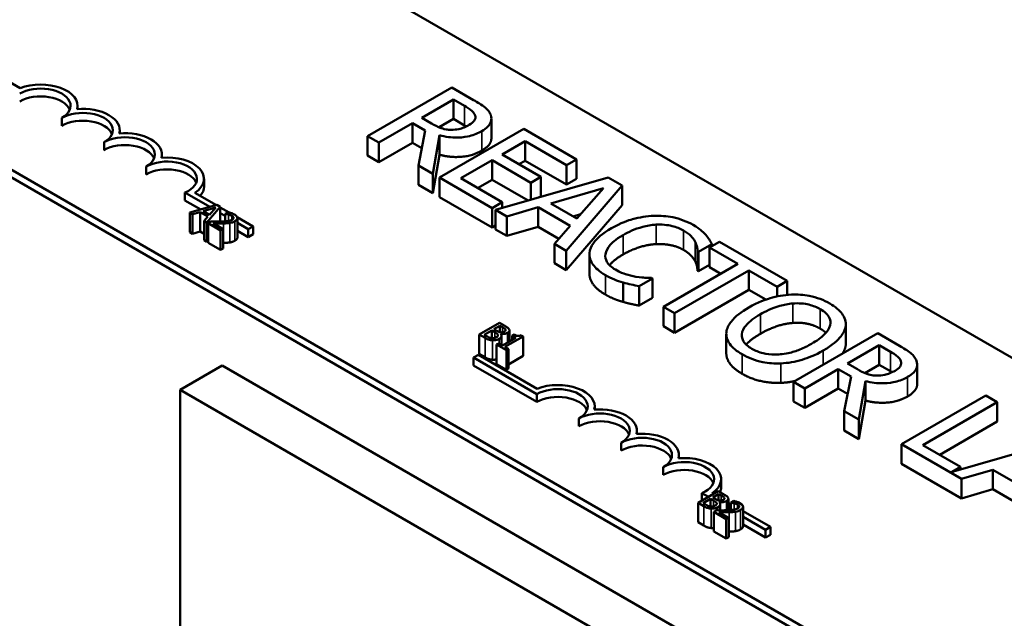
# Model space of a CAD drawing. Units: inches. Extents: x 1.2 to 53.8, y 0.6 to 41.9.
# Drawn here: x 42.5 to 44.5, y 32 to 33.2 of the extents above; entities that cross this region are included whole.
import ezdxf

# ---------------------------------------------------------------- set-up
doc = ezdxf.new("R2010")
doc.units = ezdxf.units.IN
doc.header["$LTSCALE"] = 2.5
doc.header["$MEASUREMENT"] = 0
doc.layers.add('Visible (ANSI)', color=7, linetype='Continuous', lineweight=50)
doc.layers.add('Visible Narrow (ANSI)', color=7, linetype='Continuous', lineweight=35)

msp = doc.modelspace()

# ---------------------------------------------------------------- linework, layer by layer
at = {"layer": 'Visible (ANSI)'}
for p, q in [((40.6397, 33.9526), (47.8345, 29.7987)), ((42.7059, 33.5925), (46.1141, 31.6248)), ((45.407, 31.2165), (41.9988, 33.1843)), ((45.407, 31.2002), (41.9988, 33.168)), ((42.3433, 33.1668), (42.4665, 33.0957)), ((43.3719, 33.0972), (43.1952, 32.9951)), ((43.4175, 33.0709), (43.3719, 33.0972)), ((42.5869, 33.0518), (42.5869, 33.0587)), ((43.3086, 33.0335), (43.3751, 33.0719)), ((43.3751, 33.0719), (43.3984, 33.0584)), ((43.3751, 33.0311), (43.3751, 33.0719)), ((42.5539, 33.0169), (42.5539, 33.0332)), ((43.2187, 32.9816), (43.289, 33.0222)), ((43.289, 33.0222), (43.3159, 33.0066)), ((43.289, 32.9814), (43.289, 33.0222)), ((43.3293, 33.0216), (43.3086, 33.0335)), ((43.3751, 33.0311), (43.3451, 33.0137)), ((43.3984, 33.0176), (43.3751, 33.0311)), ((43.4547, 32.9908), (43.4547, 33.0316)), ((42.6753, 33.0008), (42.6753, 33.0077)), ((43.3159, 33.0066), (43.3015, 32.9338)), ((43.332, 32.9161), (43.346, 32.9969)), ((43.5228, 33.0101), (43.346, 32.908)), ((43.346, 32.956), (43.346, 32.9969)), ((43.6334, 32.9463), (43.5228, 33.0101)), ((42.6423, 32.9659), (42.6423, 32.9822)), ((43.1952, 32.9951), (43.2187, 32.9816)), ((43.1952, 32.9543), (43.1952, 32.9951)), ((43.2187, 32.9407), (43.2187, 32.9816)), ((43.289, 32.9814), (43.2187, 32.9407)), ((43.3087, 32.97), (43.289, 32.9814)), ((43.477, 32.9565), (43.5254, 32.9845)), ((43.5254, 32.9845), (43.6125, 32.9342)), ((43.5254, 32.9436), (43.5254, 32.9845)), ((42.7636, 32.9498), (42.7636, 32.9567)), ((43.346, 32.956), (43.332, 32.8753)), ((43.5582, 32.9096), (43.477, 32.9565)), ((43.2187, 32.9407), (43.1952, 32.9543)), ((43.3904, 32.9066), (43.456, 32.9444)), ((43.456, 32.9444), (43.5373, 32.8975)), ((43.456, 32.9036), (43.456, 32.9444)), ((43.5254, 32.9436), (43.5123, 32.9361)), ((43.6125, 32.8934), (43.5254, 32.9436)), ((43.6125, 32.9342), (43.6334, 32.9463)), ((43.6334, 32.9054), (43.6334, 32.9463)), ((42.7306, 32.9148), (42.7306, 32.9312)), ((43.3015, 32.9338), (43.332, 32.9161)), ((43.3015, 32.8929), (43.3015, 32.9338)), ((43.332, 32.8753), (43.332, 32.9161)), ((43.6125, 32.8934), (43.6125, 32.9342)), ((42.852, 32.8893), (42.852, 32.9057)), ((43.346, 32.908), (43.4566, 32.8442)), ((43.346, 32.8672), (43.346, 32.908)), ((43.4775, 32.8563), (43.3904, 32.9066)), ((43.456, 32.9036), (43.4258, 32.8861)), ((43.5318, 32.8599), (43.456, 32.9036)), ((43.6997, 32.908), (43.4633, 32.8403)), ((43.5373, 32.8975), (43.5582, 32.9096)), ((43.5373, 32.8615), (43.5373, 32.8975)), ((43.5582, 32.8688), (43.5582, 32.9096)), ((43.6334, 32.9054), (43.6125, 32.8934)), ((43.7287, 32.8913), (43.6997, 32.908)), ((42.864, 32.8465), (42.8118, 32.8766)), ((42.8118, 32.8602), (42.8118, 32.8766)), ((42.833, 32.8763), (42.8779, 32.8504)), ((43.332, 32.8753), (43.3015, 32.8929)), ((43.5791, 32.8537), (43.6895, 32.886)), ((43.6115, 32.7548), (43.7287, 32.8913)), ((43.6895, 32.886), (43.6337, 32.8222)), ((43.7287, 32.8504), (43.7287, 32.8913)), ((42.8451, 32.841), (42.8118, 32.8602)), ((43.4566, 32.8034), (43.346, 32.8672)), ((43.4566, 32.8442), (43.4775, 32.8563)), ((43.4775, 32.8444), (43.4775, 32.8563)), ((43.5582, 32.8688), (43.5536, 32.8661)), ((43.6337, 32.8222), (43.5791, 32.8537)), ((42.8791, 32.8508), (42.8224, 32.8346)), ((42.8224, 32.8346), (42.8281, 32.8313)), ((42.8224, 32.8346), (42.8224, 32.7937)), ((42.8281, 32.8313), (42.8438, 32.8359)), ((42.8438, 32.8359), (42.86, 32.8265)), ((42.8438, 32.8359), (42.8438, 32.7951)), ((42.8502, 32.8378), (42.8767, 32.8455)), ((42.8633, 32.8302), (42.8502, 32.8378)), ((42.858, 32.814), (42.8861, 32.8468)), ((42.8767, 32.8455), (42.8633, 32.8302)), ((42.8861, 32.8468), (42.8791, 32.8508)), ((42.8861, 32.8468), (42.8861, 32.8158)), ((42.8861, 32.8457), (42.9049, 32.8348)), ((42.8964, 32.8277), (42.8861, 32.8337)), ((42.9024, 32.8354), (42.8964, 32.8319)), ((42.8964, 32.8319), (42.8967, 32.8318)), ((42.8964, 32.8319), (42.8964, 32.8163)), ((42.8967, 32.8318), (42.8967, 32.8163)), ((43.4566, 32.8034), (43.4566, 32.8442)), ((43.4633, 32.8403), (43.4871, 32.8266)), ((43.4633, 32.7995), (43.4633, 32.8403)), ((43.4871, 32.8266), (43.5526, 32.8458)), ((43.5526, 32.8458), (43.6201, 32.8069)), ((43.5526, 32.805), (43.5526, 32.8458)), ((43.7287, 32.8504), (43.6115, 32.714)), ((42.8281, 32.8313), (42.8281, 32.7904)), ((42.86, 32.8265), (42.852, 32.8175)), ((42.852, 32.8175), (42.858, 32.814)), ((42.852, 32.8175), (42.852, 32.7766)), ((42.858, 32.814), (42.858, 32.7732)), ((42.8668, 32.8159), (42.8608, 32.8124)), ((42.8608, 32.8124), (42.8869, 32.7973)), ((42.8608, 32.8124), (42.8608, 32.7716)), ((42.8919, 32.8001), (42.871, 32.8122)), ((42.8886, 32.8159), (42.8861, 32.8174)), ((42.9216, 32.8252), (42.9553, 32.8057)), ((42.922, 32.8232), (42.922, 32.7823)), ((42.9449, 32.7997), (42.922, 32.813)), ((43.4871, 32.7857), (43.4871, 32.8266)), ((43.6415, 32.8312), (43.626, 32.8266)), ((42.8281, 32.7904), (42.8224, 32.7937)), ((42.8438, 32.7951), (42.8281, 32.7904)), ((42.852, 32.7903), (42.8438, 32.7951)), ((42.8869, 32.7973), (42.8919, 32.8001)), ((42.8869, 32.7973), (42.8869, 32.7565)), ((42.8919, 32.8001), (42.8919, 32.7593)), ((42.9449, 32.7834), (42.922, 32.7966)), ((42.9553, 32.8057), (42.9449, 32.7997)), ((42.9449, 32.7834), (42.9449, 32.7997)), ((42.9553, 32.7894), (42.9553, 32.8057)), ((43.4633, 32.8073), (43.4566, 32.8034)), ((43.4871, 32.7857), (43.4633, 32.7995)), ((43.5526, 32.805), (43.4871, 32.7857)), ((43.5962, 32.7799), (43.5526, 32.805)), ((43.6201, 32.8069), (43.5867, 32.7691)), ((42.858, 32.7732), (42.852, 32.7766)), ((42.8608, 32.7765), (42.858, 32.7732)), ((42.8869, 32.7565), (42.8608, 32.7716)), ((42.9553, 32.7894), (42.9449, 32.7834)), ((43.9329, 32.7733), (43.912, 32.7612)), ((44.075, 32.6913), (43.9329, 32.7733)), ((42.8919, 32.7593), (42.8869, 32.7565)), ((43.5867, 32.7691), (43.6115, 32.7548)), ((43.5867, 32.7283), (43.5867, 32.7691)), ((43.6115, 32.714), (43.6115, 32.7548)), ((43.8871, 32.7126), (43.8871, 32.7535)), ((43.8871, 32.7535), (43.889, 32.7524)), ((43.889, 32.7524), (43.9173, 32.7688)), ((43.889, 32.7116), (43.889, 32.7524)), ((43.912, 32.7612), (43.9713, 32.727)), ((43.912, 32.7204), (43.912, 32.7612)), ((43.9173, 32.7643), (43.9173, 32.7688)), ((43.6604, 32.7062), (43.6604, 32.747)), ((43.6115, 32.714), (43.5867, 32.7283)), ((43.9713, 32.727), (43.8155, 32.637)), ((43.839, 32.6234), (43.9948, 32.7134)), ((43.889, 32.7116), (43.8871, 32.7126)), ((43.912, 32.7249), (43.889, 32.7116)), ((43.936, 32.7066), (43.912, 32.7204)), ((43.9948, 32.7134), (44.0541, 32.6792)), ((43.9948, 32.6726), (43.9948, 32.7134)), ((43.7308, 32.6474), (43.7308, 32.6882)), ((43.7643, 32.6804), (43.7924, 32.6966)), ((43.7924, 32.6966), (43.7907, 32.6976)), ((43.7924, 32.6558), (43.7924, 32.6966)), ((44.0541, 32.6792), (44.075, 32.6913)), ((44.075, 32.6621), (44.075, 32.6913)), ((43.7643, 32.6396), (43.7643, 32.6804)), ((43.9948, 32.6726), (43.839, 32.5826)), ((44.0302, 32.6522), (43.9948, 32.6726)), ((44.0541, 32.6589), (44.0541, 32.6792)), ((43.7924, 32.6558), (43.7643, 32.6396)), ((43.8155, 32.637), (43.839, 32.6234)), ((43.8155, 32.5962), (43.8155, 32.637)), ((43.839, 32.5826), (43.839, 32.6234)), ((43.4716, 32.6035), (43.4292, 32.579)), ((43.4396, 32.5785), (43.4553, 32.5875)), ((43.4553, 32.5875), (43.4553, 32.5714)), ((43.4553, 32.5875), (43.4617, 32.5838)), ((43.46, 32.5902), (43.4724, 32.5974)), ((43.4664, 32.5866), (43.46, 32.5902)), ((43.4828, 32.597), (43.4716, 32.6035)), ((43.4724, 32.5974), (43.4724, 32.5839)), ((43.4724, 32.5974), (43.4778, 32.5943)), ((43.4844, 32.5892), (43.4844, 32.5875)), ((43.4929, 32.5874), (43.4929, 32.5647)), ((43.839, 32.5826), (43.8155, 32.5962)), ((44.1978, 32.5562), (44.1978, 32.5971)), ((44.198, 32.5596), (44.198, 32.6004)), ((43.4292, 32.579), (43.4413, 32.5719)), ((43.4292, 32.579), (43.4292, 32.5381)), ((43.4442, 32.5758), (43.4396, 32.5785)), ((43.4736, 32.5805), (43.4738, 32.5807)), ((43.4738, 32.5807), (43.4738, 32.5803)), ((43.4758, 32.5761), (43.4758, 32.557)), ((43.5062, 32.5723), (43.4777, 32.5559)), ((43.4832, 32.5528), (43.5214, 32.5748)), ((43.5023, 32.579), (43.4985, 32.5768)), ((43.4985, 32.5768), (43.5062, 32.5723)), ((43.4985, 32.5768), (43.4985, 32.5679)), ((43.5214, 32.5748), (43.517, 32.5774)), ((43.5214, 32.5748), (43.5214, 32.534)), ((43.9473, 32.5396), (43.9473, 32.5804)), ((44.265, 32.5816), (44.0882, 32.4795)), ((44.3106, 32.5553), (44.265, 32.5816)), ((43.47, 32.5604), (43.4657, 32.5579)), ((43.4657, 32.5579), (43.4864, 32.5459)), ((43.4657, 32.5579), (43.4657, 32.517)), ((43.4777, 32.5559), (43.47, 32.5604)), ((43.4907, 32.5484), (43.4832, 32.5528)), ((43.4864, 32.5459), (43.4907, 32.5484)), ((43.4864, 32.5459), (43.4864, 32.5051)), ((43.4907, 32.5484), (43.4907, 32.5076)), ((44.2017, 32.5179), (44.2682, 32.5563)), ((44.2682, 32.5563), (44.2915, 32.5428)), ((44.2682, 32.5155), (44.2682, 32.5563)), ((43.4173, 32.5304), (43.4277, 32.5364)), ((43.4173, 32.5141), (43.4173, 32.5304)), ((43.5499, 32.4539), (43.4173, 32.5304)), ((43.4277, 32.5364), (43.5509, 32.4653)), ((43.4413, 32.5311), (43.4292, 32.5381)), ((43.5214, 32.534), (43.4907, 32.5163)), ((42.8901, 32.5137), (42.8017, 32.4627)), ((44.2937, 31.7034), (42.8901, 32.5137)), ((43.5499, 32.4376), (43.4173, 32.5141)), ((43.4864, 32.5051), (43.4657, 32.517)), ((43.4907, 32.5076), (43.4864, 32.5051)), ((44.1117, 32.466), (44.1821, 32.5066)), ((44.1821, 32.4658), (44.1821, 32.5066)), ((44.1821, 32.5066), (44.209, 32.491)), ((44.2223, 32.506), (44.2017, 32.5179)), ((44.2682, 32.5155), (44.2381, 32.4981)), ((44.2915, 32.502), (44.2682, 32.5155)), ((44.3477, 32.4752), (44.3477, 32.516)), ((44.209, 32.491), (44.1945, 32.4182)), ((44.225, 32.4005), (44.2391, 32.4813)), ((44.2391, 32.4404), (44.2391, 32.4813)), ((42.8017, 30.399), (42.8017, 32.4627)), ((42.8017, 32.4627), (44.2053, 31.6523)), ((44.0882, 32.4387), (44.0882, 32.4795)), ((44.0882, 32.4795), (44.1117, 32.466)), ((44.1117, 32.4251), (44.1117, 32.466)), ((44.1821, 32.4658), (44.1117, 32.4251)), ((44.2017, 32.4544), (44.1821, 32.4658)), ((43.5499, 32.4376), (43.5499, 32.4539)), ((44.2391, 32.4404), (44.225, 32.3597)), ((44.4918, 32.4507), (44.315, 32.3486)), ((44.5153, 32.4371), (44.4918, 32.4507)), ((43.6713, 32.4214), (43.6713, 32.4284)), ((44.1117, 32.4251), (44.0882, 32.4387)), ((44.3594, 32.3471), (44.5153, 32.4371)), ((44.5153, 32.3963), (44.5153, 32.4371)), ((43.6383, 32.3865), (43.6383, 32.4029)), ((44.1945, 32.3773), (44.1945, 32.4182)), ((44.1945, 32.4182), (44.225, 32.4005)), ((44.225, 32.3597), (44.225, 32.4005)), ((43.7597, 32.3704), (43.7597, 32.3773)), ((44.225, 32.3597), (44.1945, 32.3773)), ((44.5153, 32.3963), (44.3948, 32.3267)), ((44.6532, 32.3575), (44.4191, 32.2904)), ((43.7267, 32.3355), (43.7267, 32.3518)), ((44.315, 32.3078), (44.315, 32.3486)), ((44.315, 32.3486), (44.4406, 32.2761)), ((44.4383, 32.3015), (44.3594, 32.3471)), ((43.8481, 32.3194), (43.8481, 32.3263)), ((43.8151, 32.2845), (43.8151, 32.3008)), ((44.4406, 32.2352), (44.315, 32.3078)), ((44.4191, 32.2904), (44.4383, 32.3015)), ((44.4383, 32.2959), (44.4383, 32.3015)), ((44.4406, 32.2761), (44.5061, 32.2953)), ((44.5061, 32.2545), (44.5061, 32.2953)), ((44.5061, 32.2953), (44.5736, 32.2564)), ((43.9365, 32.2589), (43.9365, 32.2753)), ((44.4406, 32.2352), (44.4406, 32.2761)), ((44.5061, 32.2545), (44.4406, 32.2352)), ((44.5497, 32.2293), (44.5061, 32.2545)), ((43.9304, 32.2504), (43.888, 32.2259)), ((43.9097, 32.2384), (43.8963, 32.2462)), ((43.8963, 32.2307), (43.8963, 32.2462)), ((43.8985, 32.2254), (43.9141, 32.2345)), ((43.9141, 32.2345), (43.9141, 32.2183)), ((43.9141, 32.2345), (43.9205, 32.2308)), ((43.9174, 32.246), (43.9201, 32.2444)), ((43.9188, 32.2372), (43.9313, 32.2444)), ((43.9252, 32.2335), (43.9188, 32.2372)), ((43.9417, 32.2439), (43.9304, 32.2504)), ((43.9313, 32.2444), (43.9313, 32.2309)), ((43.9313, 32.2444), (43.9366, 32.2412)), ((43.9433, 32.2362), (43.9433, 32.2344)), ((43.9517, 32.2344), (43.9517, 32.2103)), ((43.888, 32.2259), (43.9002, 32.2189)), ((43.888, 32.2259), (43.888, 32.1851)), ((43.903, 32.2228), (43.8985, 32.2254)), ((43.9324, 32.2275), (43.9326, 32.2276)), ((43.9326, 32.2276), (43.9326, 32.2273)), ((43.9346, 32.223), (43.9346, 32.2101)), ((43.9517, 32.2262), (43.9568, 32.2232)), ((43.9568, 32.2112), (43.9517, 32.2142)), ((43.9628, 32.2298), (43.9568, 32.2263)), ((43.9568, 32.2263), (43.9571, 32.2261)), ((43.9568, 32.2263), (43.9568, 32.2106)), ((43.9571, 32.2261), (43.9571, 32.2107)), ((43.9797, 32.2225), (43.9719, 32.227)), ((43.9824, 32.2175), (43.9824, 32.1767)), ((43.9272, 32.2102), (43.9212, 32.2067)), ((43.9212, 32.2067), (43.9473, 32.1916)), ((43.9212, 32.2067), (43.9212, 32.1659)), ((43.9523, 32.1945), (43.9314, 32.2065)), ((43.9473, 32.1916), (43.9523, 32.1945)), ((43.9473, 32.1916), (43.9473, 32.1508)), ((43.9523, 32.1945), (43.9523, 32.1536)), ((43.9824, 32.2085), (44.0397, 32.1754)), ((44.0294, 32.1694), (43.9824, 32.1965)), ((43.9002, 32.178), (43.888, 32.1851)), ((44.0294, 32.153), (43.9824, 32.1801)), ((44.0397, 32.1754), (44.0294, 32.1694)), ((44.0397, 32.159), (44.0397, 32.1754)), ((43.9473, 32.1508), (43.9212, 32.1659)), ((43.9523, 32.1536), (43.9473, 32.1508)), ((44.0294, 32.153), (44.0294, 32.1694)), ((44.0397, 32.159), (44.0294, 32.153))]:
    msp.add_line(p, q, dxfattribs=at)
for centre, major_axis, start_param, end_param in [((42.5097, 33.0587), (0.0772, 0), 6.125102, 8.447817), ((42.5097, 33.0587), (0.0625, 0), 5.497787, 8.63938), ((42.5097, 33.0424), (0.0625, 0), 0.228251, 2.356194), ((42.5981, 33.0077), (0.0625, 0), 5.497787, 8.63938), ((42.5981, 33.0077), (0.0772, 0), 6.125102, 8.012065), ((42.5981, 32.9914), (0.0625, 0), 0.228251, 2.356194), ((42.6864, 32.9567), (0.0772, 0), 6.125102, 8.012065), ((42.6864, 32.9567), (0.0625, 0), 5.497787, 8.63938), ((42.6864, 32.9404), (0.0625, 0), 0.228251, 2.356194), ((42.7748, 32.9057), (0.0625, 0), 5.345937, 8.63938), ((42.7748, 32.9057), (0.0772, 0), 5.565766, 8.012065), ((42.7748, 32.8893), (0.0625, 0), 0.228251, 2.356194), ((42.7748, 32.8893), (0.0772, 0), 5.830915, 6.283185), ((43.5941, 32.4284), (0.0625, 0), 5.497787, 8.63938), ((43.5941, 32.4284), (0.0772, 0), 6.125102, 8.447817), ((43.5941, 32.412), (0.0625, 0), 0.228251, 2.356194), ((43.6825, 32.3773), (0.0772, 0), 6.125102, 8.012065), ((43.6825, 32.3773), (0.0625, 0), 5.497787, 8.63938), ((43.6825, 32.361), (0.0625, 0), 0.228251, 2.356194), ((43.7709, 32.3263), (0.0625, 0), 5.497787, 8.63938), ((43.7709, 32.3263), (0.0772, 0), 6.125102, 8.012065), ((43.7709, 32.31), (0.0625, 0), 0.228251, 2.356194), ((43.8593, 32.2753), (0.0772, 0), 5.565766, 8.012065), ((43.8593, 32.2753), (0.0625, 0), 5.345937, 8.63938), ((43.8593, 32.2589), (0.0625, 0), 0.228251, 2.356194), ((43.8593, 32.2589), (0.0772, 0), 6.040032, 6.283185)]:
    msp.add_ellipse(centre, major_axis=major_axis, ratio=0.57735, start_param=start_param, end_param=end_param, dxfattribs=at)
for points, degree, knots in [([(43.4532, 33.0395), (43.4521, 33.0424), (43.4506, 33.0452), (43.4466, 33.0505), (43.4442, 33.053), (43.4342, 33.0609), (43.426, 33.066), (43.4175, 33.0709)], 3, [-0.1677598, -0.1677598, -0.1677598, -0.1677598, -0.1290227, -0.1290227, -0.0915306, -0.0915306, 0, 0, 0, 0]), ([(43.3984, 33.0584), (43.4024, 33.0561), (43.4095, 33.0518), (43.4172, 33.0448), (43.4194, 33.0418), (43.4205, 33.0387)], 3, [-0.1096682, -0.1096682, -0.1096682, -0.1096682, -0.0421512, -0.0421512, 0, 0, 0, 0]), ([(43.4205, 33.0387), (43.4212, 33.0368), (43.4214, 33.0349), (43.4207, 33.0307), (43.4196, 33.0288), (43.4163, 33.0241), (43.4126, 33.0212), (43.4082, 33.0187)], 3, [-0.08503315, -0.08503315, -0.08503315, -0.08503315, -0.06740103, -0.06740103, -0.04703786, -0.04703786, 0, 0, 0, 0]), ([(43.4346, 33.0056), (43.4395, 33.0085), (43.444, 33.0117), (43.4499, 33.0177), (43.4522, 33.0209), (43.4552, 33.0299), (43.455, 33.0347), (43.4532, 33.0395)], 3, [-0.2014197, -0.2014197, -0.2014197, -0.2014197, -0.1216699, -0.1216699, -0.0648422, -0.0648422, 0, 0, 0, 0]), ([(43.3704, 33.0085), (43.3667, 33.0085), (43.3631, 33.0087), (43.3544, 33.0102), (43.3508, 33.0115), (43.3421, 33.0148), (43.3353, 33.0181), (43.3293, 33.0216)], 3, [-0.08808645, -0.08808645, -0.08808645, -0.08808645, -0.07878701, -0.07878701, -0.06541676, -0.06541676, 0, 0, 0, 0]), ([(43.4082, 33.0187), (43.4049, 33.0168), (43.4013, 33.015), (43.3935, 33.0119), (43.3899, 33.0108), (43.3813, 33.0089), (43.3759, 33.0084), (43.3704, 33.0085)], 3, [-0.09760014, -0.09760014, -0.09760014, -0.09760014, -0.07012214, -0.07012214, -0.04247941, -0.04247941, 0, 0, 0, 0]), ([(43.346, 32.9969), (43.352, 32.9953), (43.3582, 32.994), (43.3708, 32.9925), (43.377, 32.9921), (43.3955, 32.9923), (43.4043, 32.9942), (43.4184, 32.9976), (43.427, 33.0013), (43.4346, 33.0056)], 3, [-0.1541803, -0.1541803, -0.1541803, -0.1541803, -0.1350939, -0.1350939, -0.1169397, -0.1169397, -0.0811847, -0.0811847, 0, 0, 0, 0]), ([(43.4547, 32.9908), (43.4547, 32.986), (43.4484, 32.9728), (43.4346, 32.9648)], 2, [0.45098, 0.45098, 0.45098, 1, 2, 2, 2]), ([(42.8967, 32.8318), (42.8977, 32.8317), (42.8987, 32.8315), (42.9009, 32.8312), (42.902, 32.831), (42.9032, 32.8307)], 3, [-0.01709269, -0.01709269, -0.01709269, -0.01709269, -0.00936796, -0.00936796, 0, 0, 0, 0]), ([(42.9159, 32.8306), (42.9131, 32.8322), (42.9103, 32.8332), (42.9069, 32.8343), (42.9045, 32.835), (42.9024, 32.8354)], 3, [-0.02537479, -0.02537479, -0.02537479, -0.02537479, -0.01636059, -0.01636059, 0, 0, 0, 0]), ([(42.8873, 32.8159), (42.8824, 32.8157), (42.8792, 32.8157), (42.8738, 32.8158), (42.8703, 32.8158), (42.8668, 32.8159)], 3, [-0.04170724, -0.04170724, -0.04170724, -0.04170724, -0.02643388, -0.02643388, 0, 0, 0, 0]), ([(42.871, 32.8122), (42.8748, 32.8121), (42.8796, 32.812), (42.8852, 32.8119), (42.8893, 32.8119), (42.8932, 32.812)], 3, [-0.04283915, -0.04283915, -0.04283915, -0.04283915, -0.03037008, -0.03037008, 0, 0, 0, 0]), ([(42.9108, 32.8197), (42.9096, 32.8191), (42.9084, 32.8185), (42.9055, 32.8176), (42.904, 32.8172), (42.8988, 32.8164), (42.8934, 32.816), (42.8873, 32.8159)], 3, [-0.08762492, -0.08762492, -0.08762492, -0.08762492, -0.06763594, -0.06763594, -0.04692782, -0.04692782, 0, 0, 0, 0]), ([(42.8932, 32.812), (42.8955, 32.8121), (42.8977, 32.8122), (42.9021, 32.8124), (42.9041, 32.8126), (42.9062, 32.813)], 3, [-0.03315218, -0.03315218, -0.03315218, -0.03315218, -0.0160429, -0.0160429, 0, 0, 0, 0]), ([(42.9032, 32.8307), (42.9051, 32.8303), (42.9065, 32.8298), (42.9083, 32.8291), (42.9095, 32.8286), (42.9105, 32.828)], 3, [-0.01621929, -0.01621929, -0.01621929, -0.01621929, -0.01114601, -0.01114601, 0, 0, 0, 0]), ([(42.9062, 32.813), (42.9088, 32.8134), (42.9107, 32.8139), (42.9136, 32.8149), (42.9153, 32.8157), (42.9169, 32.8166)], 3, [-0.02530612, -0.02530612, -0.02530612, -0.02530612, -0.01672719, -0.01672719, 0, 0, 0, 0]), ([(42.9105, 32.828), (42.9119, 32.8272), (42.9126, 32.8265), (42.9136, 32.8254), (42.9139, 32.8247), (42.914, 32.824)], 3, [-0.0167019, -0.0167019, -0.0167019, -0.0167019, -0.00937535, -0.00937535, 0, 0, 0, 0]), ([(42.914, 32.824), (42.914, 32.8237), (42.914, 32.8233), (42.9138, 32.8225), (42.9135, 32.8221), (42.9128, 32.8211), (42.9118, 32.8204), (42.9108, 32.8197)], 3, [-0.01799053, -0.01799053, -0.01799053, -0.01799053, -0.01511041, -0.01511041, -0.01146257, -0.01146257, 0, 0, 0, 0]), ([(42.9169, 32.8166), (42.9178, 32.8171), (42.9186, 32.8177), (42.92, 32.8189), (42.9206, 32.8195), (42.9217, 32.8211), (42.922, 32.8222), (42.922, 32.8242), (42.9217, 32.8253), (42.9196, 32.8282), (42.9178, 32.8295), (42.9159, 32.8306)], 3, [-0.0959954, -0.0959954, -0.0959954, -0.0959954, -0.07980065, -0.07980065, -0.06487587, -0.06487587, -0.04062092, -0.04062092, -0.02135969, -0.02135969, 0, 0, 0, 0]), ([(43.7958, 32.828), (43.78, 32.8274), (43.765, 32.8249), (43.7422, 32.8185), (43.7265, 32.8134), (43.7064, 32.8018)], 3, [-0.5727352, -0.5727352, -0.5727352, -0.5727352, -0.2159414, -0.2159414, 0, 0, 0, 0]), ([(43.8776, 32.8089), (43.8714, 32.8125), (43.8646, 32.8157), (43.8503, 32.8211), (43.843, 32.8232), (43.8224, 32.8274), (43.8093, 32.8284), (43.7958, 32.828)], 3, [-0.23334, -0.23334, -0.23334, -0.23334, -0.1660631, -0.1660631, -0.1028925, -0.1028925, 0, 0, 0, 0]), ([(43.7064, 32.8018), (43.6874, 32.7909), (43.6759, 32.7806), (43.6641, 32.7641), (43.661, 32.757), (43.6605, 32.7497)], 3, [-0.2355804, -0.2355804, -0.2355804, -0.2355804, -0.0970857, -0.0970857, 0, 0, 0, 0]), ([(43.7309, 32.7877), (43.7415, 32.7938), (43.7552, 32.8003), (43.7809, 32.8072), (43.7903, 32.8089), (43.8001, 32.8095)], 3, [-0.2157825, -0.2157825, -0.2157825, -0.2157825, -0.0750046, -0.0750046, 0, 0, 0, 0]), ([(43.8001, 32.8095), (43.8059, 32.8097), (43.8117, 32.8096), (43.8231, 32.8086), (43.8286, 32.8077), (43.8428, 32.8044), (43.8506, 32.8013), (43.8574, 32.7974)], 3, [-0.1607012, -0.1607012, -0.1607012, -0.1607012, -0.1167143, -0.1167143, -0.0736279, -0.0736279, 0, 0, 0, 0]), ([(43.8574, 32.7974), (43.8635, 32.7939), (43.8692, 32.7899), (43.8753, 32.7833), (43.8791, 32.7791), (43.8819, 32.7735)], 3, [-0.2383759, -0.2383759, -0.2383759, -0.2383759, -0.0777001, -0.0777001, 0, 0, 0, 0]), ([(43.9041, 32.7883), (43.9009, 32.7918), (43.8971, 32.7952), (43.891, 32.8002), (43.8861, 32.804), (43.8776, 32.8089)], 3, [-0.270358, -0.270358, -0.270358, -0.270358, -0.0913811, -0.0913811, 0, 0, 0, 0]), ([(43.6938, 32.7474), (43.6949, 32.7543), (43.6987, 32.7609), (43.7071, 32.7707), (43.714, 32.7779), (43.7309, 32.7877)], 3, [-0.5007176, -0.5007176, -0.5007176, -0.5007176, -0.1823961, -0.1823961, 0, 0, 0, 0]), ([(43.8819, 32.7735), (43.8838, 32.7698), (43.8853, 32.7659), (43.8864, 32.7592), (43.8869, 32.7563), (43.8871, 32.7535)], 3, [-0.08851483, -0.08851483, -0.08851483, -0.08851483, -0.03795404, -0.03795404, 0, 0, 0, 0]), ([(43.9173, 32.7688), (43.9155, 32.7722), (43.9135, 32.7756), (43.9102, 32.7806), (43.9078, 32.7842), (43.9041, 32.7883)], 3, [-0.1794687, -0.1794687, -0.1794687, -0.1794687, -0.0607087, -0.0607087, 0, 0, 0, 0]), ([(43.6605, 32.7497), (43.6601, 32.7454), (43.6606, 32.7413), (43.6632, 32.733), (43.6653, 32.729), (43.6726, 32.7191), (43.6802, 32.7115), (43.6941, 32.7034)], 3, [-0.3453931, -0.3453931, -0.3453931, -0.3453931, -0.2478358, -0.2478358, -0.150467, -0.150467, 0, 0, 0, 0]), ([(43.7148, 32.715), (43.7107, 32.7173), (43.7071, 32.7199), (43.7006, 32.726), (43.6983, 32.7291), (43.694, 32.7367), (43.6931, 32.742), (43.6938, 32.7474)], 3, [-0.1349581, -0.1349581, -0.1349581, -0.1349581, -0.1056508, -0.1056508, -0.0713614, -0.0713614, 0, 0, 0, 0]), ([(43.7309, 32.7469), (43.7128, 32.7364), (43.7032, 32.7253), (43.7024, 32.7244)], 2, [0, 0, 0, 1, 1.094639, 1.094639, 1.094639]), ([(43.7577, 32.7003), (43.7502, 32.7015), (43.7429, 32.7034), (43.7327, 32.7067), (43.7245, 32.7094), (43.7148, 32.715)], 3, [-0.3154135, -0.3154135, -0.3154135, -0.3154135, -0.1053581, -0.1053581, 0, 0, 0, 0]), ([(43.6941, 32.6626), (43.6769, 32.6725), (43.6604, 32.6948), (43.6604, 32.7062)], 2, [0, 0, 0, 1, 1.897059, 1.897059, 1.897059]), ([(43.6941, 32.7034), (43.7001, 32.7), (43.7066, 32.6966), (43.7184, 32.692), (43.7245, 32.69), (43.7308, 32.6882)], 3, [-0.1087261, -0.1087261, -0.1087261, -0.1087261, -0.0533013, -0.0533013, 0, 0, 0, 0]), ([(43.7308, 32.6882), (43.7362, 32.6866), (43.7422, 32.6849), (43.7535, 32.6827), (43.7589, 32.6816), (43.7643, 32.6804)], 3, [-0.09074081, -0.09074081, -0.09074081, -0.09074081, -0.04384946, -0.04384946, 0, 0, 0, 0]), ([(43.7907, 32.6976), (43.7863, 32.6976), (43.7809, 32.6979), (43.7741, 32.6983), (43.7677, 32.6987), (43.7577, 32.7003)], 3, [-0.2189742, -0.2189742, -0.2189742, -0.2189742, -0.0785707, -0.0785707, 0, 0, 0, 0]), ([(44.0839, 32.6628), (44.0682, 32.662), (44.0532, 32.6592), (44.0305, 32.6525), (44.0146, 32.6473), (43.9945, 32.6357)], 3, [-0.5669914, -0.5669914, -0.5669914, -0.5669914, -0.2162681, -0.2162681, 0, 0, 0, 0]), ([(44.1647, 32.6438), (44.1584, 32.6475), (44.1515, 32.6508), (44.1368, 32.6562), (44.1293, 32.6584), (44.1093, 32.6623), (44.0968, 32.6633), (44.0839, 32.6628)], 3, [-0.2297757, -0.2297757, -0.2297757, -0.2297757, -0.161847, -0.161847, -0.0979811, -0.0979811, 0, 0, 0, 0]), ([(43.9945, 32.6357), (43.9795, 32.627), (43.9662, 32.6171), (43.9521, 32.599), (43.9485, 32.5918), (43.9475, 32.5842)], 3, [-0.2619603, -0.2619603, -0.2619603, -0.2619603, -0.0995786, -0.0995786, 0, 0, 0, 0]), ([(44.019, 32.6215), (44.0283, 32.6269), (44.0424, 32.6341), (44.0683, 32.6415), (44.0774, 32.6434), (44.0869, 32.644)], 3, [-0.2198636, -0.2198636, -0.2198636, -0.2198636, -0.0730182, -0.0730182, 0, 0, 0, 0]), ([(44.0869, 32.644), (44.0927, 32.6445), (44.0985, 32.6445), (44.1109, 32.6437), (44.1162, 32.6427), (44.1294, 32.6395), (44.1375, 32.636), (44.1445, 32.632)], 3, [-0.137988, -0.137988, -0.137988, -0.137988, -0.1090307, -0.1090307, -0.076096, -0.076096, 0, 0, 0, 0]), ([(44.1445, 32.632), (44.1491, 32.6293), (44.1532, 32.6264), (44.1597, 32.6201), (44.1622, 32.6169), (44.166, 32.6087), (44.1664, 32.6038), (44.1653, 32.5988)], 3, [-0.1623056, -0.1623056, -0.1623056, -0.1623056, -0.1125339, -0.1125339, -0.0659705, -0.0659705, 0, 0, 0, 0]), ([(44.1978, 32.5971), (44.1983, 32.6013), (44.1979, 32.6055), (44.1951, 32.6149), (44.1925, 32.6193), (44.1845, 32.6304), (44.1755, 32.6375), (44.1647, 32.6438)], 3, [-0.1938257, -0.1938257, -0.1938257, -0.1938257, -0.1592284, -0.1592284, -0.1165822, -0.1165822, 0, 0, 0, 0]), ([(44.001, 32.5491), (43.9971, 32.5513), (43.9936, 32.5538), (43.9877, 32.5589), (43.9854, 32.5616), (43.9806, 32.5692), (43.9795, 32.5742), (43.9805, 32.5861), (43.9838, 32.5922), (43.9955, 32.6064), (44.0069, 32.6145), (44.019, 32.6215)], 3, [-0.3323175, -0.3323175, -0.3323175, -0.3323175, -0.2970307, -0.2970307, -0.2638387, -0.2638387, -0.2069974, -0.2069974, -0.1305235, -0.1305235, 0, 0, 0, 0]), ([(43.4617, 32.5838), (43.4632, 32.583), (43.4649, 32.5819), (43.4665, 32.5808), (43.4674, 32.58), (43.468, 32.5789)], 3, [-0.04986036, -0.04986036, -0.04986036, -0.04986036, -0.01514589, -0.01514589, 0, 0, 0, 0]), ([(43.4743, 32.5836), (43.473, 32.5838), (43.4717, 32.584), (43.4694, 32.5849), (43.4679, 32.5857), (43.4664, 32.5866)], 3, [-0.03264374, -0.03264374, -0.03264374, -0.03264374, -0.01655002, -0.01655002, 0, 0, 0, 0]), ([(43.4822, 32.5854), (43.4813, 32.5849), (43.4803, 32.5844), (43.4783, 32.5837), (43.4775, 32.5836), (43.4761, 32.5835), (43.4752, 32.5835), (43.4743, 32.5836)], 3, [-0.01614271, -0.01614271, -0.01614271, -0.01614271, -0.01115771, -0.01115771, -0.00679168, -0.00679168, 0, 0, 0, 0]), ([(43.4778, 32.5943), (43.4795, 32.5934), (43.4811, 32.5924), (43.4834, 32.5907), (43.484, 32.59), (43.4844, 32.5892)], 3, [-0.02836535, -0.02836535, -0.02836535, -0.02836535, -0.01085458, -0.01085458, 0, 0, 0, 0]), ([(43.4844, 32.5892), (43.4846, 32.5889), (43.4847, 32.5885), (43.4846, 32.5877), (43.4844, 32.5874), (43.4837, 32.5865), (43.483, 32.5859), (43.4822, 32.5854)], 3, [-0.01611241, -0.01611241, -0.01611241, -0.01611241, -0.0128949, -0.0128949, -0.00913085, -0.00913085, 0, 0, 0, 0]), ([(43.4923, 32.5895), (43.4914, 32.5913), (43.49, 32.5924), (43.4878, 32.5941), (43.4851, 32.5956), (43.4828, 32.597)], 3, [-0.03480564, -0.03480564, -0.03480564, -0.03480564, -0.02475505, -0.02475505, 0, 0, 0, 0]), ([(43.4888, 32.5825), (43.49, 32.5832), (43.4911, 32.5839), (43.4926, 32.5858), (43.4928, 32.5865), (43.493, 32.5878), (43.4927, 32.5887), (43.4923, 32.5895)], 3, [-0.0222312, -0.0222312, -0.0222312, -0.0222312, -0.01716168, -0.01716168, -0.01169092, -0.01169092, 0, 0, 0, 0]), ([(43.9475, 32.5842), (43.9471, 32.5799), (43.9474, 32.5757), (43.9497, 32.5674), (43.9517, 32.5633), (43.9605, 32.551), (43.9696, 32.5437), (43.9805, 32.5374)], 3, [-0.2374481, -0.2374481, -0.2374481, -0.2374481, -0.1763109, -0.1763109, -0.117793, -0.117793, 0, 0, 0, 0]), ([(44.1653, 32.5988), (44.1635, 32.5905), (44.1573, 32.5835), (44.1464, 32.5723), (44.1367, 32.5656), (44.1263, 32.5596)], 3, [-0.1691984, -0.1691984, -0.1691984, -0.1691984, -0.111549, -0.111549, 0, 0, 0, 0]), ([(44.1508, 32.5454), (44.1708, 32.557), (44.1812, 32.567), (44.1929, 32.5818), (44.1968, 32.5893), (44.1978, 32.5971)], 3, [-0.2156543, -0.2156543, -0.2156543, -0.2156543, -0.1027425, -0.1027425, 0, 0, 0, 0]), ([(43.4413, 32.5719), (43.4451, 32.5697), (43.4477, 32.5688), (43.4516, 32.5675), (43.4542, 32.5671), (43.457, 32.5669)], 3, [-0.03420663, -0.03420663, -0.03420663, -0.03420663, -0.02111028, -0.02111028, 0, 0, 0, 0]), ([(43.4556, 32.5713), (43.4547, 32.5714), (43.4538, 32.5716), (43.452, 32.572), (43.4512, 32.5723), (43.4496, 32.573), (43.4477, 32.5738), (43.4442, 32.5758)], 3, [-0.1097402, -0.1097402, -0.1097402, -0.1097402, -0.0746497, -0.0746497, -0.0380627, -0.0380627, 0, 0, 0, 0]), ([(43.4649, 32.5731), (43.4641, 32.5727), (43.4632, 32.5723), (43.4614, 32.5716), (43.4606, 32.5714), (43.4584, 32.5712), (43.457, 32.5712), (43.4556, 32.5713)], 3, [-0.02306337, -0.02306337, -0.02306337, -0.02306337, -0.01687777, -0.01687777, -0.01077554, -0.01077554, 0, 0, 0, 0]), ([(43.457, 32.5669), (43.4584, 32.5668), (43.4597, 32.5668), (43.4623, 32.567), (43.4638, 32.5672), (43.4674, 32.5681), (43.4693, 32.5689), (43.471, 32.5699)], 3, [-0.04320546, -0.04320546, -0.04320546, -0.04320546, -0.02995386, -0.02995386, -0.01806939, -0.01806939, 0, 0, 0, 0]), ([(43.468, 32.5789), (43.4683, 32.5783), (43.4685, 32.5777), (43.4685, 32.5764), (43.4683, 32.576), (43.4674, 32.5748), (43.4662, 32.5739), (43.4649, 32.5731)], 3, [-0.02329222, -0.02329222, -0.02329222, -0.02329222, -0.0192567, -0.0192567, -0.01448536, -0.01448536, 0, 0, 0, 0]), ([(43.471, 32.5699), (43.472, 32.5705), (43.473, 32.5711), (43.4744, 32.5725), (43.475, 32.5732), (43.4758, 32.5749), (43.476, 32.5759), (43.4754, 32.5783), (43.4747, 32.5795), (43.4736, 32.5805)], 3, [-0.05810018, -0.05810018, -0.05810018, -0.05810018, -0.04429921, -0.04429921, -0.03159195, -0.03159195, -0.01636121, -0.01636121, 0, 0, 0, 0]), ([(43.4738, 32.5807), (43.4756, 32.5803), (43.4775, 32.5801), (43.4807, 32.5801), (43.4825, 32.5803), (43.486, 32.5811), (43.4875, 32.5817), (43.4888, 32.5825)], 3, [-0.05151697, -0.05151697, -0.05151697, -0.05151697, -0.02945551, -0.02945551, -0.01403183, -0.01403183, 0, 0, 0, 0]), ([(43.517, 32.5774), (43.5164, 32.5771), (43.5157, 32.5768), (43.5144, 32.5764), (43.5138, 32.5762), (43.5124, 32.576), (43.5116, 32.5759), (43.5104, 32.576), (43.5095, 32.5761), (43.5062, 32.577), (43.5042, 32.578), (43.5023, 32.579)], 3, [-0.1005438, -0.1005438, -0.1005438, -0.1005438, -0.0762723, -0.0762723, -0.0553229, -0.0553229, -0.032618, -0.032618, -0.0195337, -0.0195337, 0, 0, 0, 0]), ([(44.1263, 32.5596), (44.1187, 32.5552), (44.1105, 32.551), (44.0941, 32.5445), (44.086, 32.5418), (44.0651, 32.5373), (44.0554, 32.5369), (44.0404, 32.537), (44.0323, 32.5379), (44.0156, 32.5419), (44.0078, 32.5451), (44.001, 32.5491)], 3, [-0.2634427, -0.2634427, -0.2634427, -0.2634427, -0.222649, -0.222649, -0.1878042, -0.1878042, -0.1377839, -0.1377839, -0.0737042, -0.0737042, 0, 0, 0, 0]), ([(44.0616, 32.5184), (44.0691, 32.5187), (44.0766, 32.5195), (44.0917, 32.5221), (44.0992, 32.5239), (44.1185, 32.5298), (44.1337, 32.5356), (44.1508, 32.5454)], 3, [-0.3991838, -0.3991838, -0.3991838, -0.3991838, -0.295861, -0.295861, -0.1843802, -0.1843802, 0, 0, 0, 0]), ([(44.2915, 32.5428), (44.2955, 32.5405), (44.3026, 32.5362), (44.3102, 32.5292), (44.3124, 32.5262), (44.3136, 32.5231)], 3, [-0.1096682, -0.1096682, -0.1096682, -0.1096682, -0.0421512, -0.0421512, 0, 0, 0, 0]), ([(44.3462, 32.5239), (44.3452, 32.5268), (44.3436, 32.5296), (44.3396, 32.5349), (44.3372, 32.5374), (44.3273, 32.5453), (44.319, 32.5504), (44.3106, 32.5553)], 3, [-0.1677598, -0.1677598, -0.1677598, -0.1677598, -0.1290227, -0.1290227, -0.0915306, -0.0915306, 0, 0, 0, 0]), ([(43.4657, 32.5269), (43.465, 32.5267), (43.4606, 32.5258), (43.457, 32.526)], 2, [0.791045, 0.791045, 0.791045, 1, 2, 2, 2]), ([(43.9805, 32.4966), (43.9626, 32.5069), (43.9473, 32.5288), (43.9473, 32.5396)], 2, [0, 0, 0, 1, 1.851852, 1.851852, 1.851852]), ([(43.9805, 32.5374), (43.9868, 32.5338), (43.9937, 32.5305), (44.0081, 32.5251), (44.0158, 32.5228), (44.036, 32.5188), (44.0486, 32.5179), (44.0616, 32.5184)], 3, [-0.2310923, -0.2310923, -0.2310923, -0.2310923, -0.1627208, -0.1627208, -0.0988125, -0.0988125, 0, 0, 0, 0]), ([(44.3136, 32.5231), (44.3142, 32.5212), (44.3144, 32.5193), (44.3137, 32.5151), (44.3127, 32.5132), (44.3093, 32.5085), (44.3056, 32.5056), (44.3012, 32.5031)], 3, [-0.08503315, -0.08503315, -0.08503315, -0.08503315, -0.06740103, -0.06740103, -0.04703786, -0.04703786, 0, 0, 0, 0]), ([(44.3276, 32.49), (44.3325, 32.4929), (44.337, 32.4961), (44.3429, 32.5021), (44.3453, 32.5053), (44.3482, 32.5143), (44.348, 32.5191), (44.3462, 32.5239)], 3, [-0.2014197, -0.2014197, -0.2014197, -0.2014197, -0.1216699, -0.1216699, -0.0648422, -0.0648422, 0, 0, 0, 0]), ([(44.2634, 32.4928), (44.2597, 32.4928), (44.2561, 32.4931), (44.2475, 32.4946), (44.2438, 32.4959), (44.2351, 32.4992), (44.2284, 32.5025), (44.2223, 32.506)], 3, [-0.08808645, -0.08808645, -0.08808645, -0.08808645, -0.07878701, -0.07878701, -0.06541676, -0.06541676, 0, 0, 0, 0]), ([(44.3012, 32.5031), (44.2979, 32.5012), (44.2943, 32.4994), (44.2866, 32.4963), (44.283, 32.4952), (44.2744, 32.4933), (44.269, 32.4928), (44.2634, 32.4928)], 3, [-0.09760014, -0.09760014, -0.09760014, -0.09760014, -0.07012214, -0.07012214, -0.04247941, -0.04247941, 0, 0, 0, 0]), ([(44.2391, 32.4813), (44.2451, 32.4797), (44.2513, 32.4784), (44.2638, 32.4769), (44.27, 32.4765), (44.2886, 32.4767), (44.2973, 32.4786), (44.3115, 32.482), (44.3201, 32.4857), (44.3276, 32.49)], 3, [-0.1541803, -0.1541803, -0.1541803, -0.1541803, -0.1350939, -0.1350939, -0.1169397, -0.1169397, -0.0811847, -0.0811847, 0, 0, 0, 0]), ([(44.3477, 32.4752), (44.3477, 32.4704), (44.3415, 32.4572), (44.3276, 32.4492)], 2, [0.45098, 0.45098, 0.45098, 1, 2, 2, 2]), ([(43.9331, 32.2306), (43.9318, 32.2307), (43.9305, 32.231), (43.9283, 32.2318), (43.9268, 32.2326), (43.9252, 32.2335)], 3, [-0.03264374, -0.03264374, -0.03264374, -0.03264374, -0.01655002, -0.01655002, 0, 0, 0, 0]), ([(43.9366, 32.2412), (43.9383, 32.2403), (43.9399, 32.2394), (43.9422, 32.2377), (43.9429, 32.2369), (43.9433, 32.2362)], 3, [-0.02836535, -0.02836535, -0.02836535, -0.02836535, -0.01085458, -0.01085458, 0, 0, 0, 0]), ([(43.9433, 32.2362), (43.9434, 32.2358), (43.9435, 32.2354), (43.9434, 32.2346), (43.9432, 32.2343), (43.9426, 32.2334), (43.9418, 32.2328), (43.941, 32.2323)], 3, [-0.01611241, -0.01611241, -0.01611241, -0.01611241, -0.0128949, -0.0128949, -0.00913085, -0.00913085, 0, 0, 0, 0]), ([(43.9511, 32.2365), (43.9502, 32.2382), (43.9488, 32.2393), (43.9466, 32.241), (43.944, 32.2426), (43.9417, 32.2439)], 3, [-0.03480564, -0.03480564, -0.03480564, -0.03480564, -0.02475505, -0.02475505, 0, 0, 0, 0]), ([(43.9477, 32.2294), (43.9488, 32.2301), (43.9499, 32.2309), (43.9514, 32.2327), (43.9516, 32.2335), (43.9518, 32.2348), (43.9515, 32.2356), (43.9511, 32.2365)], 3, [-0.0222312, -0.0222312, -0.0222312, -0.0222312, -0.01716168, -0.01716168, -0.01169092, -0.01169092, 0, 0, 0, 0]), ([(43.9002, 32.2189), (43.904, 32.2167), (43.9065, 32.2157), (43.9105, 32.2145), (43.9131, 32.214), (43.9158, 32.2138)], 3, [-0.03420663, -0.03420663, -0.03420663, -0.03420663, -0.02111028, -0.02111028, 0, 0, 0, 0]), ([(43.9144, 32.2183), (43.9135, 32.2184), (43.9126, 32.2185), (43.9109, 32.219), (43.91, 32.2193), (43.9084, 32.2199), (43.9066, 32.2207), (43.903, 32.2228)], 3, [-0.1097402, -0.1097402, -0.1097402, -0.1097402, -0.0746497, -0.0746497, -0.0380627, -0.0380627, 0, 0, 0, 0]), ([(43.9237, 32.2201), (43.9229, 32.2196), (43.9221, 32.2192), (43.9202, 32.2186), (43.9194, 32.2184), (43.9173, 32.2181), (43.9158, 32.2181), (43.9144, 32.2183)], 3, [-0.02306337, -0.02306337, -0.02306337, -0.02306337, -0.01687777, -0.01687777, -0.01077554, -0.01077554, 0, 0, 0, 0]), ([(43.9158, 32.2138), (43.9172, 32.2137), (43.9185, 32.2137), (43.9211, 32.2139), (43.9226, 32.2141), (43.9262, 32.215), (43.9281, 32.2158), (43.9298, 32.2168)], 3, [-0.04320546, -0.04320546, -0.04320546, -0.04320546, -0.02995386, -0.02995386, -0.01806939, -0.01806939, 0, 0, 0, 0]), ([(43.9205, 32.2308), (43.9221, 32.2299), (43.9237, 32.2289), (43.9253, 32.2277), (43.9262, 32.2269), (43.9269, 32.2259)], 3, [-0.04986036, -0.04986036, -0.04986036, -0.04986036, -0.01514589, -0.01514589, 0, 0, 0, 0]), ([(43.9269, 32.2259), (43.9272, 32.2253), (43.9274, 32.2247), (43.9274, 32.2234), (43.9271, 32.2229), (43.9262, 32.2217), (43.925, 32.2208), (43.9237, 32.2201)], 3, [-0.02329222, -0.02329222, -0.02329222, -0.02329222, -0.0192567, -0.0192567, -0.01448536, -0.01448536, 0, 0, 0, 0]), ([(43.9298, 32.2168), (43.9308, 32.2174), (43.9318, 32.2181), (43.9333, 32.2195), (43.9338, 32.2202), (43.9346, 32.2218), (43.9348, 32.2229), (43.9342, 32.2252), (43.9335, 32.2264), (43.9324, 32.2275)], 3, [-0.05810018, -0.05810018, -0.05810018, -0.05810018, -0.04429921, -0.04429921, -0.03159195, -0.03159195, -0.01636121, -0.01636121, 0, 0, 0, 0]), ([(43.9326, 32.2276), (43.9344, 32.2272), (43.9363, 32.227), (43.9395, 32.2271), (43.9413, 32.2272), (43.9449, 32.2281), (43.9463, 32.2287), (43.9477, 32.2294)], 3, [-0.05151697, -0.05151697, -0.05151697, -0.05151697, -0.02945551, -0.02945551, -0.01403183, -0.01403183, 0, 0, 0, 0]), ([(43.941, 32.2323), (43.9401, 32.2318), (43.9391, 32.2313), (43.9371, 32.2307), (43.9363, 32.2306), (43.9349, 32.2304), (43.934, 32.2304), (43.9331, 32.2306)], 3, [-0.01614271, -0.01614271, -0.01614271, -0.01614271, -0.01115771, -0.01115771, -0.00679168, -0.00679168, 0, 0, 0, 0]), ([(43.9712, 32.2141), (43.97, 32.2134), (43.9688, 32.2129), (43.9659, 32.2119), (43.9644, 32.2116), (43.9592, 32.2107), (43.9538, 32.2104), (43.9477, 32.2102)], 3, [-0.08762492, -0.08762492, -0.08762492, -0.08762492, -0.06763594, -0.06763594, -0.04692782, -0.04692782, 0, 0, 0, 0]), ([(43.9571, 32.2261), (43.9581, 32.226), (43.9591, 32.2259), (43.9613, 32.2256), (43.9624, 32.2253), (43.9636, 32.2251)], 3, [-0.01709269, -0.01709269, -0.01709269, -0.01709269, -0.00936796, -0.00936796, 0, 0, 0, 0]), ([(43.9719, 32.227), (43.9708, 32.2275), (43.97, 32.2277), (43.9673, 32.2286), (43.9649, 32.2294), (43.9628, 32.2298)], 3, [-0.02032469, -0.02032469, -0.02032469, -0.02032469, -0.01636059, -0.01636059, 0, 0, 0, 0]), ([(43.9636, 32.2251), (43.9655, 32.2246), (43.9669, 32.2241), (43.9687, 32.2235), (43.9699, 32.223), (43.9709, 32.2224)], 3, [-0.01621929, -0.01621929, -0.01621929, -0.01621929, -0.01114601, -0.01114601, 0, 0, 0, 0]), ([(43.9709, 32.2224), (43.9723, 32.2216), (43.973, 32.2209), (43.974, 32.2198), (43.9743, 32.2191), (43.9744, 32.2184)], 3, [-0.0167019, -0.0167019, -0.0167019, -0.0167019, -0.00937535, -0.00937535, 0, 0, 0, 0]), ([(43.9744, 32.2184), (43.9744, 32.218), (43.9744, 32.2177), (43.9742, 32.2168), (43.9739, 32.2165), (43.9732, 32.2154), (43.9722, 32.2147), (43.9712, 32.2141)], 3, [-0.01799053, -0.01799053, -0.01799053, -0.01799053, -0.01511041, -0.01511041, -0.01146257, -0.01146257, 0, 0, 0, 0]), ([(43.9773, 32.2109), (43.9782, 32.2115), (43.979, 32.212), (43.9804, 32.2132), (43.981, 32.2138), (43.9821, 32.2155), (43.9824, 32.2165), (43.9824, 32.2185), (43.9821, 32.2197), (43.9807, 32.2215), (43.9803, 32.222), (43.9797, 32.2225)], 3, [-0.0959954, -0.0959954, -0.0959954, -0.0959954, -0.07980065, -0.07980065, -0.06487587, -0.06487587, -0.04062092, -0.04062092, -0.02135969, -0.02135969, -0.01400319, -0.01400319, -0.01400319, -0.01400319]), ([(43.9477, 32.2102), (43.9428, 32.2101), (43.9396, 32.2101), (43.9342, 32.2101), (43.9307, 32.2101), (43.9272, 32.2102)], 3, [-0.04170724, -0.04170724, -0.04170724, -0.04170724, -0.02643388, -0.02643388, 0, 0, 0, 0]), ([(43.9314, 32.2065), (43.9352, 32.2064), (43.94, 32.2064), (43.9456, 32.2063), (43.9497, 32.2063), (43.9536, 32.2064)], 3, [-0.04283915, -0.04283915, -0.04283915, -0.04283915, -0.03037008, -0.03037008, 0, 0, 0, 0]), ([(43.9536, 32.2064), (43.9559, 32.2064), (43.9581, 32.2065), (43.9624, 32.2067), (43.9645, 32.207), (43.9666, 32.2073)], 3, [-0.03315218, -0.03315218, -0.03315218, -0.03315218, -0.0160429, -0.0160429, 0, 0, 0, 0]), ([(43.9666, 32.2073), (43.9692, 32.2077), (43.9711, 32.2083), (43.974, 32.2092), (43.9757, 32.21), (43.9773, 32.2109)], 3, [-0.02530612, -0.02530612, -0.02530612, -0.02530612, -0.01672719, -0.01672719, 0, 0, 0, 0]), ([(43.9824, 32.1767), (43.9824, 32.1767), (43.9824, 32.1767), (43.9824, 32.1755), (43.982, 32.1745), (43.9804, 32.1722), (43.9789, 32.1711), (43.9773, 32.1701)], 3, [-0.03288414, -0.03288414, -0.03288414, -0.03288414, -0.03285039, -0.03285039, -0.01806116, -0.01806116, 0, 0, 0, 0])]:
    msp.add_open_spline(points, degree=degree, knots=knots, dxfattribs=at)
for points in [[(43.402, 33.0155), (43.4003, 33.0165), (43.3984, 33.0176)], [(43.4346, 32.9648), (43.4152, 32.9536), (43.3692, 32.9499), (43.346, 32.956)], [(42.8932, 32.7712), (42.8926, 32.7712), (42.8919, 32.7712)], [(42.9062, 32.7721), (42.9033, 32.7717), (42.8966, 32.7713), (42.8932, 32.7712)], [(42.9169, 32.7758), (42.9143, 32.7743), (42.909, 32.7726), (42.9062, 32.7721)], [(42.922, 32.7823), (42.922, 32.7787), (42.9169, 32.7758)], [(43.8001, 32.7686), (43.7837, 32.7677), (43.748, 32.7567), (43.7309, 32.7469)], [(43.8574, 32.7566), (43.8461, 32.7631), (43.8166, 32.7694), (43.8001, 32.7686)], [(43.8819, 32.7327), (43.8789, 32.7387), (43.8678, 32.7506), (43.8574, 32.7566)], [(43.8871, 32.7126), (43.8868, 32.7161), (43.8851, 32.7264), (43.8819, 32.7327)], [(43.7308, 32.6474), (43.7205, 32.6504), (43.7047, 32.6565), (43.6941, 32.6626)], [(43.7643, 32.6396), (43.7557, 32.6414), (43.7404, 32.6445), (43.7308, 32.6474)], [(44.0869, 32.6032), (44.0709, 32.6021), (44.0362, 32.5906), (44.019, 32.5807)], [(44.1445, 32.5911), (44.1318, 32.5985), (44.1037, 32.6045), (44.0869, 32.6032)], [(44.1563, 32.5826), (44.1515, 32.5871), (44.1445, 32.5911)], [(44.019, 32.5807), (43.9989, 32.5691), (43.9891, 32.5578)], [(44.1978, 32.5562), (44.1966, 32.5476), (44.1908, 32.5388)], [(44.198, 32.5596), (44.198, 32.5579), (44.1978, 32.5562)], [(43.457, 32.526), (43.4527, 32.5264), (43.4457, 32.5286), (43.4413, 32.5311)], [(44.2951, 32.4999), (44.2934, 32.5009), (44.2915, 32.502)], [(44.0616, 32.4776), (44.0384, 32.4768), (43.9978, 32.4866), (43.9805, 32.4966)], [(44.0915, 32.4814), (44.0764, 32.4781), (44.0616, 32.4776)], [(44.3276, 32.4492), (44.3083, 32.438), (44.2623, 32.4343), (44.2391, 32.4404)], [(43.9158, 32.173), (43.9116, 32.1733), (43.9045, 32.1755), (43.9002, 32.178)], [(43.9212, 32.1731), (43.9185, 32.1728), (43.9158, 32.173)], [(43.9536, 32.1656), (43.953, 32.1655), (43.9523, 32.1655)], [(43.9666, 32.1665), (43.9637, 32.166), (43.957, 32.1656), (43.9536, 32.1656)], [(43.9773, 32.1701), (43.9747, 32.1687), (43.9694, 32.1669), (43.9666, 32.1665)]]:
    msp.add_open_spline(points, degree=2, dxfattribs=at)
at = {"layer": 'Visible Narrow (ANSI)'}
for p, q in [((43.3984, 33.0176), (43.3984, 33.0584)), ((43.4205, 33.0309), (43.4205, 33.0387)), ((43.4346, 32.9648), (43.4346, 33.0056)), ((42.8932, 32.812), (42.8932, 32.7712)), ((42.9032, 32.8307), (42.9032, 32.8171)), ((42.9062, 32.813), (42.9062, 32.7721)), ((42.9105, 32.828), (42.9105, 32.8196)), ((42.914, 32.824), (42.914, 32.8234)), ((42.9169, 32.8166), (42.9169, 32.7758)), ((43.8001, 32.7686), (43.8001, 32.8095)), ((43.8574, 32.7566), (43.8574, 32.7974)), ((43.7309, 32.7469), (43.7309, 32.7877)), ((43.8819, 32.7327), (43.8819, 32.7735)), ((43.6938, 32.7405), (43.6938, 32.7474)), ((43.6941, 32.6626), (43.6941, 32.7034)), ((44.0869, 32.6032), (44.0869, 32.644)), ((44.1445, 32.5911), (44.1445, 32.632)), ((44.019, 32.5807), (44.019, 32.6215)), ((43.4617, 32.5838), (43.4617, 32.5717)), ((43.4778, 32.5943), (43.4778, 32.5837)), ((43.4413, 32.5719), (43.4413, 32.5311)), ((43.457, 32.5669), (43.457, 32.526)), ((43.468, 32.5789), (43.468, 32.5757)), ((43.471, 32.5699), (43.471, 32.5598)), ((43.4888, 32.5825), (43.4888, 32.5623)), ((44.1508, 32.5157), (44.1508, 32.5454)), ((44.2915, 32.502), (44.2915, 32.5428)), ((43.9805, 32.4966), (43.9805, 32.5374)), ((44.3136, 32.5153), (44.3136, 32.5231)), ((44.0616, 32.4776), (44.0616, 32.5184)), ((44.3276, 32.4492), (44.3276, 32.49)), ((43.9366, 32.2412), (43.9366, 32.2306)), ((43.9002, 32.2189), (43.9002, 32.178)), ((43.9158, 32.2138), (43.9158, 32.173)), ((43.9205, 32.2308), (43.9205, 32.2187)), ((43.9269, 32.2259), (43.9269, 32.2226)), ((43.9298, 32.2168), (43.9298, 32.2102)), ((43.9477, 32.2294), (43.9477, 32.2102)), ((43.9636, 32.2251), (43.9636, 32.2114)), ((43.9709, 32.2224), (43.9709, 32.2139)), ((43.9744, 32.2184), (43.9744, 32.2177)), ((43.9536, 32.2064), (43.9536, 32.1656)), ((43.9666, 32.2073), (43.9666, 32.1665)), ((43.9773, 32.2109), (43.9773, 32.1701))]:
    msp.add_line(p, q, dxfattribs=at)

doc.saveas('drawing.dxf')
